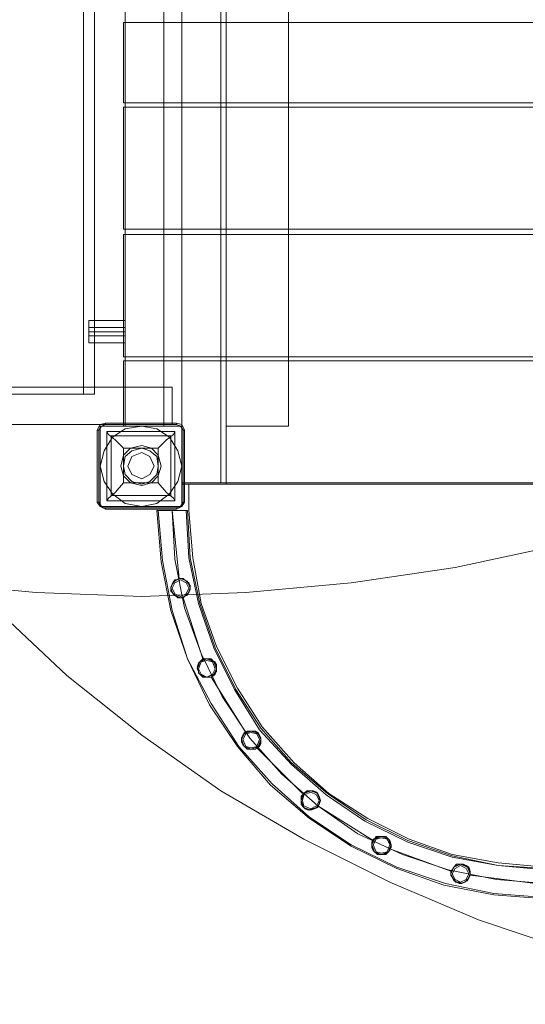
# Model space of a CAD drawing. Units: millimetres. Extents: x -25749 to 4911, y -14789 to 2122.
# Drawn here: x -6799 to -6233, y -10730 to -9629 of the extents above; entities that cross this region are included whole.
import ezdxf

# ---------------------------------------------------------------- set-up
doc = ezdxf.new("R2010")
doc.units = ezdxf.units.MM

# ---------------------------------------------------------------- blocks, each defined once
blk = doc.blocks.new('WMF0')
at = {"color": 51, "lineweight": 0}
for points in [[(1342.955, -879.521), (1338.087, -882.25), (1333.072, -884.757), (1327.91, -886.896), (1322.6, -888.739), (1317.216, -890.214), (1311.685, -891.394), (1306.154, -892.206), (1300.549, -892.722), (1295.018, -892.943), (1289.413, -892.722), (1283.808, -892.206)], [(1343.028, -914.404), (1337.94, -914.625), (1332.777, -914.404), (1327.689, -913.888), (1322.674, -913.003), (1317.733, -911.749), (1312.939, -910.126), (1308.219, -908.135), (1303.647, -905.849), (1299.222, -903.268), (1295.018, -900.318), (1291.036, -897.147), (1287.348, -893.681)]]:
    blk.add_lwpolyline(points, dxfattribs=at)
at = {"color": 30, "lineweight": 0}
for points in [[(1296.198, -883.872), (1297.157, -883.872), (1297.157, -886.969), (1299.517, -886.969), (1299.517, -842.131), (1297.157, -842.131), (1297.157, -845.228), (1296.198, -845.228)], [(1297.157, -883.872), (1296.198, -883.872), (1296.198, -845.228), (1297.157, -845.228), (1297.157, -842.131), (1299.517, -842.131)], [(1299.222, -842.131), (1299.222, -886.896), (1297.157, -886.896)], [(1297.157, -842.131), (1299.222, -842.131), (1299.222, -886.896)], [(1297.157, -842.131), (1297.157, -886.896), (1299.222, -886.896)], [(1299.222, -842.131), (1297.157, -842.131), (1297.157, -886.896)], [(1299.517, -842.131), (1299.517, -886.969)], [(1294.133, -845.228), (1294.133, -883.872)], [(1294.133, -845.228), (1294.133, -883.872)], [(1296.198, -845.228), (1296.198, -883.872)], [(1296.198, -845.228), (1296.198, -883.872)], [(1296.198, -845.228), (1296.198, -883.872)], [(1299.517, -845.228), (1299.517, -883.872)], [(1299.517, -845.228), (1299.517, -883.872)], [(1302.835, -845.228), (1302.835, -883.872)], [(1302.835, -845.228), (1302.835, -883.872)], [(1286.316, -846.85), (1292.511, -846.85), (1292.511, -882.176)], [(1292.511, -846.85), (1291.921, -846.85), (1291.921, -882.176)], [(1294.059, -862.411), (1338.825, -862.411), (1338.825, -866.689)], [(1294.059, -862.411), (1338.825, -862.411)], [(1294.059, -866.689), (1338.825, -866.689), (1338.825, -862.411)], [(1294.059, -866.689), (1294.059, -862.411)], [(1294.059, -862.411), (1294.059, -866.689)], [(1294.059, -866.689), (1338.825, -866.689)], [(1294.059, -866.91), (1338.825, -866.91), (1338.825, -873.4)], [(1294.059, -866.91), (1338.825, -866.91)], [(1294.059, -873.4), (1338.825, -873.4), (1338.825, -866.91)], [(1294.059, -873.4), (1294.059, -866.91)], [(1294.059, -866.91), (1294.059, -873.4)], [(1294.059, -873.4), (1338.825, -873.4)], [(1294.059, -873.695), (1338.825, -873.695), (1338.825, -880.185)], [(1294.059, -873.695), (1338.825, -873.695)], [(1294.059, -880.185), (1338.825, -880.185), (1338.825, -873.695)], [(1294.059, -880.185), (1294.059, -873.695)], [(1294.059, -873.695), (1294.059, -880.185)], [(1294.059, -880.185), (1338.825, -880.185)], [(1294.059, -883.872), (1294.059, -880.406)], [(1294.059, -880.406), (1294.059, -883.872)], [(1294.059, -880.406), (1338.825, -880.406)], [(1294.059, -880.406), (1338.825, -880.406), (1338.825, -883.872), (1335.727, -883.872)], [(1296.641, -881.807), (1207.479, -881.807), (1207.479, -883.798)], [(1296.641, -881.807), (1207.479, -881.807)], [(1296.641, -883.798), (1207.479, -883.798), (1207.479, -881.807)], [(1296.641, -881.807), (1207.479, -881.807), (1207.479, -883.798)], [(1296.641, -881.807), (1207.479, -881.807)], [(1296.641, -883.798), (1207.479, -883.798), (1207.479, -881.807)], [(1285.652, -882.176), (1291.921, -882.176)], [(1292.511, -882.176), (1286.316, -882.176)], [(1291.921, -882.176), (1292.511, -882.176)], [(1296.641, -881.807), (1296.641, -883.798)], [(1296.641, -883.798), (1296.641, -881.807)], [(1296.641, -881.807), (1296.641, -883.798)], [(1296.641, -883.798), (1296.641, -881.807)], [(1296.641, -883.798), (1207.479, -883.798)], [(1296.641, -883.798), (1207.479, -883.798)], [(1294.059, -883.872), (1297.157, -883.872)], [(1297.157, -883.872), (1294.059, -883.872)], [(1296.198, -883.872), (1294.133, -883.872)], [(1294.133, -883.872), (1296.198, -883.872)], [(1297.157, -883.872), (1297.157, -886.896)], [(1297.157, -886.896), (1297.157, -883.872)], [(1297.157, -886.969), (1297.157, -883.872)], [(1302.835, -883.872), (1299.517, -883.872)], [(1299.517, -883.872), (1302.835, -883.872)], [(1297.157, -886.896), (1335.727, -886.896)], [(1297.157, -886.896), (1335.727, -886.896)], [(1297.157, -886.969), (1299.517, -886.969)]]:
    blk.add_lwpolyline(points, dxfattribs=at)
at = {"color": 7, "lineweight": 0}
for points in [[(1292.216, -879.447), (1292.216, -879.226), (1292.216, -878.857), (1292.216, -878.415), (1292.216, -878.267)], [(1294.133, -878.267), (1292.216, -878.267)], [(1292.216, -878.415), (1292.216, -878.857), (1292.216, -879.226), (1292.216, -879.447)], [(1294.133, -879.447), (1294.133, -879.226), (1294.133, -878.857), (1294.133, -878.415), (1294.133, -878.267)], [(1294.133, -878.415), (1294.133, -878.857), (1294.133, -879.226), (1294.133, -879.447)], [(1292.216, -878.636), (1292.216, -878.71), (1292.216, -878.857), (1292.216, -879.005), (1292.216, -879.078)], [(1292.216, -879.005), (1292.216, -878.857), (1292.216, -878.71), (1292.216, -878.636)], [(1294.133, -878.636), (1292.216, -878.636)], [(1294.133, -878.857), (1292.216, -878.857)], [(1294.133, -878.857), (1292.216, -878.857)], [(1294.133, -878.857), (1292.216, -878.857)], [(1294.133, -878.857), (1292.216, -878.857)], [(1294.133, -879.078), (1292.216, -879.078)], [(1294.133, -879.078), (1294.133, -879.005), (1294.133, -878.857), (1294.133, -878.71), (1294.133, -878.636)], [(1294.133, -878.71), (1294.133, -878.857), (1294.133, -879.005), (1294.133, -879.078)], [(1294.133, -879.447), (1292.216, -879.447)], [(1293.101, -883.725), (1292.806, -883.798), (1292.658, -884.093)], [(1293.101, -883.725), (1292.806, -883.798), (1292.658, -884.093)], [(1292.732, -884.093), (1292.879, -883.872), (1293.101, -883.798)], [(1293.101, -883.725), (1293.101, -883.798)], [(1296.862, -883.725), (1293.101, -883.725)], [(1296.862, -883.725), (1293.101, -883.725)], [(1296.862, -883.725), (1293.101, -883.725)], [(1293.101, -883.798), (1296.862, -883.798)], [(1296.862, -883.725), (1296.862, -883.798)], [(1297.304, -884.093), (1297.157, -883.798), (1296.862, -883.725)], [(1297.304, -884.093), (1297.157, -883.798), (1296.862, -883.725)], [(1296.862, -883.798), (1297.083, -883.872), (1297.231, -884.093)], [(1292.658, -884.093), (1292.732, -884.093)], [(1292.658, -884.093), (1292.658, -887.928)], [(1292.658, -887.928), (1292.658, -884.093)], [(1292.732, -887.928), (1292.732, -884.093)], [(1292.732, -884.093), (1292.732, -887.928)], [(1293.174, -884.167), (1296.788, -884.167), (1296.788, -887.854)], [(1293.174, -884.167), (1296.788, -884.167)], [(1293.174, -884.167), (1293.174, -887.854)], [(1293.174, -884.167), (1293.248, -884.315), (1293.617, -884.61), (1294.059, -885.052)], [(1293.174, -884.167), (1293.174, -887.854)], [(1295.903, -885.052), (1296.346, -884.61), (1296.714, -884.315), (1296.788, -884.167)], [(1296.788, -884.167), (1296.788, -887.854)], [(1297.231, -884.093), (1297.231, -887.928)], [(1297.304, -884.093), (1297.231, -884.093)], [(1297.231, -887.928), (1297.231, -884.093)], [(1297.304, -887.928), (1297.304, -884.093)], [(1297.304, -884.093), (1297.304, -887.928)], [(1293.396, -884.388), (1296.567, -884.388)], [(1293.396, -884.388), (1293.396, -887.559)], [(1296.567, -884.388), (1296.567, -887.559)], [(1294.059, -885.052), (1295.903, -885.052)], [(1294.059, -885.052), (1294.059, -886.896)], [(1295.903, -885.052), (1295.903, -886.896)], [(1294.059, -886.896), (1293.617, -887.412), (1293.248, -887.707), (1293.174, -887.854)], [(1294.059, -886.896), (1295.903, -886.896)], [(1296.788, -887.854), (1296.714, -887.707), (1296.346, -887.412), (1295.903, -886.896)], [(1292.658, -887.928), (1292.732, -887.928)], [(1292.658, -887.928), (1292.806, -888.149), (1293.101, -888.297)], [(1292.658, -887.928), (1292.806, -888.149), (1293.101, -888.297)], [(1293.101, -888.223), (1292.879, -888.149), (1292.732, -887.928)], [(1293.174, -887.854), (1296.788, -887.854)], [(1293.174, -887.854), (1296.788, -887.854)], [(1293.396, -887.559), (1296.567, -887.559)], [(1297.231, -887.928), (1297.083, -888.149), (1296.862, -888.223)], [(1296.862, -888.297), (1297.157, -888.149), (1297.304, -887.928)], [(1296.862, -888.297), (1297.157, -888.149), (1297.304, -887.928)], [(1297.304, -887.928), (1297.231, -887.928)], [(1296.862, -888.223), (1293.101, -888.223)], [(1293.101, -888.297), (1293.101, -888.223)], [(1293.101, -888.297), (1296.862, -888.297)], [(1296.862, -888.297), (1293.101, -888.297)], [(1293.101, -888.297), (1296.862, -888.297)], [(1296.862, -888.297), (1296.862, -888.223)]]:
    blk.add_lwpolyline(points, dxfattribs=at)
for points in [[(1292.806, -886.011), (1293.027, -885.2), (1293.469, -884.462), (1294.133, -884.02), (1295.018, -883.872), (1295.829, -884.02), (1296.493, -884.462), (1296.936, -885.2), (1297.157, -886.011), (1296.936, -886.822), (1296.493, -887.486), (1295.829, -888.002), (1295.018, -888.149), (1294.133, -888.002), (1293.469, -887.486), (1293.027, -886.822), (1292.806, -886.011)], [(1292.806, -886.011), (1293.027, -885.2), (1293.469, -884.462), (1294.133, -884.02), (1295.018, -883.872), (1295.829, -884.02), (1296.493, -884.462), (1296.936, -885.2), (1297.157, -886.011), (1296.936, -886.822), (1296.493, -887.486), (1295.829, -888.002), (1295.018, -888.149), (1294.133, -888.002), (1293.469, -887.486), (1293.027, -886.822), (1292.806, -886.011)], [(1294.281, -886.011), (1294.502, -885.494), (1295.018, -885.273), (1295.461, -885.494), (1295.682, -886.011), (1295.461, -886.453), (1295.018, -886.674), (1294.502, -886.453), (1294.281, -886.011)], [(1295.682, -886.011), (1295.461, -885.494), (1295.018, -885.273), (1294.502, -885.494), (1294.281, -886.011), (1294.502, -886.453), (1295.018, -886.674), (1295.461, -886.453), (1295.682, -886.011)]]:
    blk.add_lwpolyline(points, close=True, dxfattribs=at)
at = {"color": 30, "lineweight": 0}
for points in [[(1292.806, -888.149), (1292.806, -883.872), (1292.806, -888.149)], [(1292.806, -883.872), (1297.157, -883.872), (1292.806, -883.872)], [(1297.157, -883.872), (1297.157, -888.149), (1297.157, -883.872)], [(1297.157, -888.149), (1292.806, -888.149), (1297.157, -888.149)]]:
    blk.add_lwpolyline(points, close=True, dxfattribs=at)
at = {"color": 51, "lineweight": 0}
for points in [[(1293.912, -886.011), (1294.059, -886.527), (1294.428, -886.896), (1295.018, -887.043), (1295.534, -886.896), (1295.903, -886.527), (1296.051, -886.011), (1295.903, -885.421), (1295.534, -885.052), (1295.018, -884.905), (1294.428, -885.052), (1294.059, -885.421), (1293.912, -886.011)], [(1296.051, -886.011), (1295.903, -885.421), (1295.534, -885.052), (1295.018, -884.905), (1294.428, -885.052), (1294.059, -885.421), (1293.912, -886.011), (1294.059, -886.527), (1294.428, -886.896), (1295.018, -887.043), (1295.534, -886.896), (1295.903, -886.527), (1296.051, -886.011)], [(1295.903, -886.011), (1295.829, -885.494), (1295.461, -885.2), (1295.018, -885.052), (1294.502, -885.2), (1294.133, -885.494), (1294.059, -886.011), (1294.133, -886.453), (1294.502, -886.822), (1295.018, -886.969), (1295.461, -886.822), (1295.829, -886.453), (1295.903, -886.011)]]:
    blk.add_lwpolyline(points, close=True, dxfattribs=at)
at = {"color": 35, "lineweight": 0}
for points in [[(1297.526, -888.371), (1297.526, -886.969), (1297.526, -888.371)], [(1297.526, -886.969), (1335.358, -886.969), (1297.526, -886.969)]]:
    blk.add_lwpolyline(points, close=True, dxfattribs=at)
at = {"color": 1, "lineweight": 0}
for points in [[(1295.829, -888.371), (1295.977, -888.371), (1296.272, -888.371), (1296.641, -888.371), (1297.083, -888.371), (1297.378, -888.371), (1297.452, -888.371)], [(1297.378, -888.371), (1297.083, -888.371), (1296.641, -888.371), (1296.272, -888.371), (1295.977, -888.371), (1295.829, -888.371)], [(1316.479, -909.02), (1313.75, -908.799), (1311.095, -908.283), (1308.588, -907.398), (1306.154, -906.218), (1303.942, -904.743), (1301.877, -902.973), (1300.107, -900.908), (1298.632, -898.695), (1297.452, -896.262), (1296.567, -893.681), (1296.051, -891.099), (1295.829, -888.371)], [(1297.452, -888.371), (1297.378, -888.371), (1297.083, -888.371), (1296.641, -888.371), (1296.272, -888.371), (1295.977, -888.371), (1295.829, -888.371)], [(1295.829, -888.371), (1296.051, -891.099), (1296.567, -893.681), (1297.452, -896.262), (1298.632, -898.695), (1300.107, -900.908), (1301.877, -902.973), (1303.942, -904.743), (1306.154, -906.218), (1308.588, -907.398), (1311.095, -908.283), (1313.75, -908.799), (1316.479, -909.02)], [(1297.378, -888.371), (1297.157, -888.371), (1296.641, -888.371), (1296.124, -888.371), (1295.903, -888.371)], [(1316.479, -908.946), (1313.75, -908.725), (1311.169, -908.209), (1308.588, -907.324), (1306.154, -906.144), (1303.942, -904.669), (1301.951, -902.899), (1300.181, -900.908), (1298.706, -898.622), (1297.452, -896.262), (1296.641, -893.681), (1296.124, -891.026), (1295.903, -888.371)], [(1297.378, -888.371), (1297.157, -888.371), (1296.641, -888.371), (1296.124, -888.371), (1295.903, -888.371)], [(1295.903, -888.371), (1296.124, -891.026), (1296.641, -893.681), (1297.452, -896.262), (1298.706, -898.622), (1300.181, -900.908), (1301.951, -902.899), (1303.942, -904.669), (1306.154, -906.144), (1308.588, -907.324), (1311.169, -908.209), (1313.75, -908.725), (1316.479, -908.946)], [(1295.977, -888.371), (1296.272, -888.371), (1296.641, -888.371), (1297.083, -888.371), (1297.378, -888.371), (1297.452, -888.371)], [(1296.124, -888.371), (1296.641, -888.371), (1297.157, -888.371), (1297.378, -888.371)], [(1296.124, -888.371), (1296.641, -888.371), (1297.157, -888.371), (1297.378, -888.371)], [(1316.479, -908.209), (1313.898, -907.988), (1311.317, -907.471), (1308.883, -906.66), (1306.523, -905.554), (1304.384, -904.079), (1302.467, -902.383), (1300.771, -900.465), (1299.296, -898.253), (1298.189, -895.967), (1297.304, -893.533), (1296.788, -890.952), (1296.641, -888.371)], [(1297.009, -891.984), (1296.641, -888.371)], [(1316.479, -908.209), (1313.898, -907.988), (1311.317, -907.471), (1308.883, -906.66), (1306.523, -905.554), (1304.384, -904.079), (1302.467, -902.383), (1300.771, -900.465), (1299.296, -898.253), (1298.189, -895.967), (1297.304, -893.533), (1296.788, -890.952), (1296.641, -888.371)], [(1297.009, -891.984), (1296.641, -888.371)], [(1296.641, -888.371), (1296.788, -890.952), (1297.304, -893.533), (1298.189, -895.967), (1299.296, -898.253), (1300.771, -900.465), (1302.467, -902.383), (1304.384, -904.079), (1306.523, -905.554), (1308.883, -906.66), (1311.317, -907.471), (1313.898, -907.988), (1316.479, -908.209)], [(1296.641, -888.371), (1297.009, -891.984)], [(1296.641, -888.371), (1296.788, -890.952), (1297.304, -893.533), (1298.189, -895.967), (1299.296, -898.253), (1300.771, -900.465), (1302.467, -902.383), (1304.384, -904.079), (1306.523, -905.554), (1308.883, -906.66), (1311.317, -907.471), (1313.898, -907.988), (1316.479, -908.209)], [(1296.641, -888.371), (1297.009, -891.984)], [(1316.479, -907.471), (1313.971, -907.25), (1311.538, -906.808), (1309.178, -905.996), (1306.892, -904.89), (1304.827, -903.489), (1302.983, -901.867), (1301.287, -900.023), (1299.959, -897.884), (1298.853, -895.672), (1298.042, -893.312), (1297.526, -890.878), (1297.378, -888.371)], [(1297.378, -888.371), (1297.526, -890.878), (1298.042, -893.312), (1298.853, -895.672), (1299.959, -897.884), (1301.287, -900.023), (1302.983, -901.867), (1304.827, -903.489), (1306.892, -904.89), (1309.178, -905.996), (1311.538, -906.808), (1313.971, -907.25), (1316.479, -907.471)], [(1316.479, -907.398), (1313.971, -907.25), (1311.538, -906.734), (1309.178, -905.923), (1306.965, -904.817), (1304.9, -903.415), (1302.983, -901.793), (1301.361, -899.949), (1300.033, -897.884), (1298.927, -895.672), (1298.116, -893.312), (1297.599, -890.878), (1297.452, -888.371)], [(1297.452, -888.371), (1297.599, -890.878), (1298.116, -893.312), (1298.927, -895.672), (1300.033, -897.884), (1301.361, -899.949), (1302.983, -901.793), (1304.9, -903.415), (1306.965, -904.817), (1309.178, -905.923), (1311.538, -906.734), (1313.971, -907.25), (1316.479, -907.398)], [(1298.263, -896.262), (1297.231, -893.017)], [(1298.263, -896.262), (1297.231, -893.017)], [(1297.231, -893.017), (1298.263, -896.262)], [(1297.231, -893.017), (1298.263, -896.262)], [(1300.549, -900.17), (1298.706, -897.22)], [(1300.549, -900.17), (1298.706, -897.22)], [(1298.706, -897.22), (1300.549, -900.17)], [(1298.706, -897.22), (1300.549, -900.17)], [(1303.573, -903.415), (1301.139, -900.982)], [(1303.573, -903.415), (1301.139, -900.982)], [(1301.139, -900.982), (1303.573, -903.415)], [(1301.139, -900.982), (1303.573, -903.415)], [(1307.334, -905.923), (1304.384, -904.079)], [(1307.334, -905.923), (1304.384, -904.079)], [(1304.384, -904.079), (1307.334, -905.923)], [(1304.384, -904.079), (1307.334, -905.923)], [(1311.464, -907.545), (1308.219, -906.365)], [(1311.464, -907.545), (1308.219, -906.365)], [(1308.219, -906.365), (1311.464, -907.545)], [(1308.219, -906.365), (1311.464, -907.545)], [(1315.963, -908.209), (1312.497, -907.766)], [(1315.963, -908.209), (1312.497, -907.766)], [(1312.497, -907.766), (1315.963, -908.209)], [(1312.497, -907.766), (1315.963, -908.209)]]:
    blk.add_lwpolyline(points, dxfattribs=at)
at = {"color": 35, "lineweight": 0}
for points in [[(1316.479, -907.324), (1313.971, -907.103), (1311.538, -906.66), (1309.252, -905.849), (1307.039, -904.743), (1304.974, -903.415), (1303.13, -901.793), (1301.434, -899.875), (1300.107, -897.81), (1299.001, -895.598), (1298.189, -893.312), (1297.747, -890.878), (1297.526, -888.371)], [(1297.526, -888.371), (1297.747, -890.878), (1298.189, -893.312), (1299.001, -895.598), (1300.107, -897.81), (1301.434, -899.875), (1303.13, -901.793), (1304.974, -903.415), (1307.039, -904.743), (1309.252, -905.849), (1311.538, -906.66), (1313.971, -907.103), (1316.479, -907.324)]]:
    blk.add_lwpolyline(points, dxfattribs=at)
at = {"color": 1, "lineweight": 0}
for points in [[(1297.231, -893.017), (1297.083, -893.017), (1296.936, -893.017), (1296.788, -892.869), (1296.641, -892.722), (1296.567, -892.648), (1296.567, -892.427), (1296.641, -892.279), (1296.714, -892.132), (1296.862, -892.058), (1297.009, -891.984), (1297.083, -891.984), (1297.231, -891.984), (1297.378, -892.132), (1297.526, -892.206), (1297.599, -892.353), (1297.599, -892.501), (1297.526, -892.722), (1297.452, -892.869), (1297.304, -892.943), (1297.231, -893.017)], [(1297.231, -893.017), (1297.304, -892.943), (1297.378, -892.869), (1297.526, -892.722), (1297.599, -892.574), (1297.599, -892.427), (1297.526, -892.279), (1297.378, -892.132), (1297.231, -891.984), (1297.083, -891.984), (1297.009, -891.984), (1296.862, -892.058), (1296.788, -892.132), (1296.641, -892.279), (1296.567, -892.427), (1296.567, -892.574), (1296.641, -892.722), (1296.788, -892.869), (1296.936, -893.017), (1297.083, -893.017), (1297.231, -893.017)], [(1297.231, -893.017), (1297.304, -892.943), (1297.452, -892.869), (1297.526, -892.722), (1297.599, -892.574), (1297.599, -892.427), (1297.526, -892.279), (1297.378, -892.132), (1297.231, -891.984), (1297.083, -891.984), (1297.009, -891.984), (1296.862, -892.058), (1296.714, -892.132), (1296.641, -892.279), (1296.567, -892.427), (1296.567, -892.574), (1296.641, -892.722), (1296.788, -892.869), (1296.936, -892.943), (1297.083, -893.017), (1297.231, -893.017)], [(1297.231, -893.017), (1297.157, -893.017), (1297.083, -893.017), (1296.936, -893.017), (1296.788, -892.869), (1296.641, -892.722), (1296.567, -892.574), (1296.567, -892.427), (1296.641, -892.279), (1296.788, -892.058), (1296.862, -892.058), (1297.009, -891.984), (1297.083, -891.984), (1297.231, -891.984), (1297.378, -892.132), (1297.526, -892.279), (1297.599, -892.353), (1297.599, -892.574), (1297.526, -892.722), (1297.378, -892.869), (1297.304, -892.943), (1297.231, -893.017)], [(1297.083, -893.017), (1297.452, -892.869), (1297.599, -892.501), (1297.452, -892.132), (1297.083, -891.984), (1296.714, -892.132), (1296.567, -892.501), (1296.714, -892.869), (1297.083, -893.017)], [(1297.083, -893.017), (1297.452, -892.869), (1297.599, -892.501), (1297.452, -892.132), (1297.083, -891.984), (1296.714, -892.132), (1296.567, -892.501), (1296.714, -892.869), (1297.083, -893.017)], [(1297.083, -892.943), (1297.378, -892.796), (1297.526, -892.501), (1297.378, -892.206), (1297.083, -892.058), (1296.788, -892.206), (1296.641, -892.501), (1296.788, -892.796), (1297.083, -892.943)], [(1297.083, -892.058), (1297.378, -892.206), (1297.526, -892.501), (1297.378, -892.796), (1297.083, -892.943), (1296.788, -892.796), (1296.641, -892.501), (1296.788, -892.206), (1297.083, -892.058)], [(1298.706, -897.22), (1298.558, -897.22), (1298.411, -897.22), (1298.189, -897.147), (1298.116, -897.073), (1298.042, -896.925), (1297.968, -896.778), (1298.042, -896.557), (1298.116, -896.409), (1298.263, -896.335), (1298.337, -896.262), (1298.484, -896.262), (1298.706, -896.262), (1298.853, -896.409), (1298.927, -896.483), (1299.001, -896.63), (1299.001, -896.852), (1298.927, -896.999), (1298.853, -897.147), (1298.706, -897.22)], [(1298.706, -897.22), (1298.779, -897.147), (1298.853, -897.073), (1299.001, -896.925), (1299.001, -896.704), (1299.001, -896.557), (1298.927, -896.409), (1298.779, -896.335), (1298.558, -896.262), (1298.411, -896.262), (1298.337, -896.262), (1298.189, -896.335), (1298.116, -896.409), (1298.042, -896.63), (1297.968, -896.778), (1298.042, -896.925), (1298.116, -897.073), (1298.263, -897.22), (1298.484, -897.22), (1298.632, -897.22), (1298.706, -897.22)], [(1298.706, -897.22), (1298.779, -897.147), (1298.853, -897.073), (1299.001, -896.925), (1299.001, -896.704), (1299.001, -896.557), (1298.927, -896.483), (1298.779, -896.335), (1298.632, -896.262), (1298.484, -896.262), (1298.337, -896.262), (1298.189, -896.335), (1298.116, -896.409), (1298.042, -896.63), (1297.968, -896.778), (1298.042, -896.925), (1298.116, -897.073), (1298.263, -897.22), (1298.411, -897.22), (1298.632, -897.22), (1298.706, -897.22)], [(1298.706, -897.22), (1298.558, -897.22), (1298.337, -897.22), (1298.189, -897.147), (1298.042, -896.999), (1298.042, -896.852), (1297.968, -896.704), (1298.042, -896.483), (1298.189, -896.335), (1298.263, -896.262), (1298.337, -896.262), (1298.484, -896.262), (1298.706, -896.262), (1298.853, -896.409), (1298.927, -896.483), (1299.001, -896.63), (1299.001, -896.852), (1298.927, -897.073), (1298.853, -897.147), (1298.706, -897.22)], [(1298.484, -897.22), (1298.853, -897.073), (1299.001, -896.778), (1298.853, -896.409), (1298.484, -896.262), (1298.116, -896.409), (1297.968, -896.778), (1298.116, -897.073), (1298.484, -897.22)], [(1298.484, -897.22), (1298.853, -897.073), (1299.001, -896.778), (1298.853, -896.409), (1298.484, -896.262), (1298.116, -896.409), (1297.968, -896.778), (1298.116, -897.073), (1298.484, -897.22)], [(1298.484, -897.22), (1298.779, -897.073), (1298.927, -896.778), (1298.779, -896.409), (1298.484, -896.335), (1298.189, -896.409), (1298.042, -896.778), (1298.189, -897.073), (1298.484, -897.22)], [(1298.484, -896.335), (1298.779, -896.409), (1298.927, -896.778), (1298.779, -897.073), (1298.484, -897.22), (1298.189, -897.073), (1298.042, -896.778), (1298.189, -896.409), (1298.484, -896.335)], [(1301.139, -900.982), (1301.066, -901.055), (1300.844, -901.055), (1300.623, -901.055), (1300.549, -900.982), (1300.402, -900.834), (1300.328, -900.687), (1300.328, -900.465), (1300.402, -900.318), (1300.476, -900.17), (1300.623, -900.097), (1300.771, -900.097), (1300.992, -900.097), (1301.139, -900.17), (1301.213, -900.244), (1301.287, -900.392), (1301.361, -900.539), (1301.361, -900.76), (1301.287, -900.908), (1301.139, -900.982)], [(1301.139, -900.982), (1301.213, -900.908), (1301.287, -900.834), (1301.361, -900.687), (1301.361, -900.465), (1301.287, -900.318), (1301.213, -900.17), (1301.066, -900.097), (1300.844, -900.097), (1300.697, -900.097), (1300.549, -900.17), (1300.476, -900.244), (1300.402, -900.318), (1300.328, -900.539), (1300.328, -900.687), (1300.402, -900.834), (1300.549, -900.982), (1300.697, -901.055), (1300.918, -901.055), (1301.066, -901.055), (1301.139, -900.982)], [(1301.139, -900.982), (1301.213, -900.982), (1301.287, -900.834), (1301.361, -900.687), (1301.361, -900.465), (1301.287, -900.318), (1301.213, -900.244), (1301.066, -900.097), (1300.918, -900.097), (1300.697, -900.097), (1300.549, -900.17), (1300.476, -900.244), (1300.402, -900.318), (1300.328, -900.539), (1300.328, -900.687), (1300.402, -900.834), (1300.549, -900.982), (1300.697, -901.055), (1300.844, -901.055), (1301.066, -901.055), (1301.139, -900.982)], [(1301.139, -900.982), (1301.066, -901.055), (1300.844, -901.055), (1300.623, -901.055), (1300.549, -900.982), (1300.402, -900.834), (1300.328, -900.687), (1300.328, -900.465), (1300.402, -900.318), (1300.476, -900.17), (1300.623, -900.097), (1300.697, -900.097), (1300.918, -900.097), (1301.066, -900.097), (1301.213, -900.244), (1301.287, -900.392), (1301.361, -900.539), (1301.287, -900.76), (1301.213, -900.908), (1301.139, -900.982)], [(1300.844, -901.055), (1301.213, -900.908), (1301.361, -900.539), (1301.213, -900.244), (1300.844, -900.097), (1300.476, -900.244), (1300.328, -900.539), (1300.476, -900.908), (1300.844, -901.055)], [(1300.844, -901.055), (1301.213, -900.908), (1301.361, -900.539), (1301.213, -900.244), (1300.844, -900.097), (1300.476, -900.244), (1300.328, -900.539), (1300.476, -900.908), (1300.844, -901.055)], [(1300.844, -900.982), (1301.139, -900.908), (1301.287, -900.539), (1301.139, -900.244), (1300.844, -900.17), (1300.549, -900.244), (1300.402, -900.539), (1300.549, -900.908), (1300.844, -900.982)], [(1300.844, -900.17), (1301.139, -900.244), (1301.287, -900.539), (1301.139, -900.908), (1300.844, -900.982), (1300.549, -900.908), (1300.402, -900.539), (1300.549, -900.244), (1300.844, -900.17)], [(1304.384, -904.079), (1304.31, -904.153), (1304.089, -904.227), (1303.868, -904.3), (1303.72, -904.227), (1303.647, -904.153), (1303.499, -904.005), (1303.499, -903.784), (1303.499, -903.637), (1303.573, -903.489), (1303.647, -903.415), (1303.794, -903.268), (1304.015, -903.268), (1304.163, -903.268), (1304.31, -903.342), (1304.384, -903.489), (1304.458, -903.637), (1304.532, -903.784), (1304.458, -904.005), (1304.384, -904.079)], [(1304.384, -904.079), (1304.458, -903.932), (1304.532, -903.784), (1304.458, -903.563), (1304.384, -903.415), (1304.237, -903.342), (1304.089, -903.268), (1303.868, -903.268), (1303.72, -903.342), (1303.647, -903.415), (1303.573, -903.489), (1303.499, -903.637), (1303.499, -903.858), (1303.573, -904.005), (1303.647, -904.153), (1303.794, -904.227), (1303.942, -904.3), (1304.163, -904.227), (1304.31, -904.153), (1304.384, -904.079)], [(1304.384, -904.079), (1304.458, -903.932), (1304.532, -903.784), (1304.458, -903.563), (1304.384, -903.415), (1304.31, -903.342), (1304.163, -903.268), (1303.942, -903.268), (1303.72, -903.342), (1303.647, -903.415), (1303.573, -903.489), (1303.499, -903.637), (1303.499, -903.858), (1303.573, -904.005), (1303.647, -904.153), (1303.794, -904.227), (1303.942, -904.3), (1304.089, -904.227), (1304.31, -904.153), (1304.384, -904.079)], [(1304.384, -904.079), (1304.31, -904.153), (1304.089, -904.227), (1303.942, -904.3), (1303.72, -904.227), (1303.647, -904.153), (1303.499, -904.005), (1303.499, -903.784), (1303.499, -903.563), (1303.573, -903.489), (1303.647, -903.415), (1303.72, -903.342), (1303.942, -903.268), (1304.163, -903.268), (1304.31, -903.342), (1304.384, -903.489), (1304.458, -903.637), (1304.458, -903.858), (1304.458, -904.005), (1304.384, -904.079)], [(1304.015, -904.3), (1304.384, -904.153), (1304.532, -903.784), (1304.384, -903.415), (1304.015, -903.268), (1303.647, -903.415), (1303.499, -903.784), (1303.647, -904.153), (1304.015, -904.3)], [(1304.015, -904.3), (1304.384, -904.153), (1304.532, -903.784), (1304.384, -903.415), (1304.015, -903.268), (1303.647, -903.415), (1303.499, -903.784), (1303.647, -904.153), (1304.015, -904.3)], [(1304.015, -904.227), (1304.31, -904.079), (1304.458, -903.784), (1304.31, -903.489), (1304.015, -903.342), (1303.647, -903.489), (1303.573, -903.784), (1303.647, -904.079), (1304.015, -904.227)], [(1304.015, -903.342), (1304.31, -903.489), (1304.458, -903.784), (1304.31, -904.079), (1304.015, -904.227), (1303.647, -904.079), (1303.573, -903.784), (1303.647, -903.489), (1304.015, -903.342)], [(1308.219, -906.365), (1308.219, -906.439), (1308.145, -906.513), (1307.998, -906.66), (1307.777, -906.66), (1307.629, -906.66), (1307.482, -906.586), (1307.408, -906.513), (1307.26, -906.291), (1307.26, -906.144), (1307.26, -905.996), (1307.334, -905.849), (1307.482, -905.775), (1307.629, -905.701), (1307.85, -905.701), (1307.924, -905.701), (1308.072, -905.775), (1308.219, -905.923), (1308.293, -906.144), (1308.293, -906.291), (1308.219, -906.365)], [(1308.219, -906.365), (1308.293, -906.218), (1308.219, -905.996), (1308.145, -905.849), (1308.072, -905.775), (1307.924, -905.701), (1307.703, -905.701), (1307.482, -905.701), (1307.408, -905.849), (1307.334, -905.923), (1307.26, -906.07), (1307.26, -906.218), (1307.334, -906.365), (1307.408, -906.513), (1307.555, -906.66), (1307.703, -906.66), (1307.85, -906.66), (1308.072, -906.586), (1308.145, -906.513), (1308.219, -906.365)], [(1308.219, -906.365), (1308.293, -906.218), (1308.219, -906.07), (1308.145, -905.849), (1308.072, -905.775), (1307.924, -905.701), (1307.777, -905.701), (1307.555, -905.701), (1307.408, -905.849), (1307.334, -905.923), (1307.26, -905.996), (1307.26, -906.218), (1307.334, -906.365), (1307.408, -906.513), (1307.555, -906.586), (1307.629, -906.66), (1307.85, -906.66), (1307.998, -906.586), (1308.145, -906.513), (1308.219, -906.365)], [(1308.219, -906.365), (1308.219, -906.439), (1308.145, -906.513), (1307.998, -906.66), (1307.777, -906.66), (1307.629, -906.66), (1307.482, -906.586), (1307.334, -906.439), (1307.26, -906.291), (1307.26, -906.07), (1307.334, -905.996), (1307.334, -905.849), (1307.482, -905.775), (1307.629, -905.701), (1307.777, -905.701), (1307.998, -905.701), (1308.072, -905.775), (1308.219, -905.923), (1308.293, -906.144), (1308.293, -906.291), (1308.219, -906.365)], [(1307.777, -906.66), (1308.145, -906.513), (1308.293, -906.144), (1308.145, -905.849), (1307.777, -905.701), (1307.408, -905.849), (1307.26, -906.144), (1307.408, -906.513), (1307.777, -906.66)], [(1307.777, -906.66), (1308.145, -906.513), (1308.293, -906.144), (1308.145, -905.849), (1307.777, -905.701), (1307.408, -905.849), (1307.26, -906.144), (1307.408, -906.513), (1307.777, -906.66)], [(1307.777, -906.586), (1308.072, -906.513), (1308.219, -906.144), (1308.072, -905.849), (1307.777, -905.775), (1307.482, -905.849), (1307.334, -906.144), (1307.482, -906.513), (1307.777, -906.586)], [(1307.777, -905.775), (1308.072, -905.849), (1308.219, -906.144), (1308.072, -906.513), (1307.777, -906.586), (1307.482, -906.513), (1307.334, -906.144), (1307.482, -905.849), (1307.777, -905.775)], [(1312.497, -907.766), (1312.423, -907.914), (1312.349, -907.988), (1312.202, -908.135), (1312.054, -908.209), (1311.907, -908.209), (1311.759, -908.135), (1311.612, -907.988), (1311.538, -907.84), (1311.464, -907.693), (1311.464, -907.545), (1311.538, -907.471), (1311.612, -907.324), (1311.759, -907.25), (1311.98, -907.176), (1312.054, -907.176), (1312.202, -907.25), (1312.349, -907.324), (1312.497, -907.545), (1312.497, -907.693), (1312.497, -907.766)], [(1312.497, -907.766), (1312.497, -907.693), (1312.497, -907.545), (1312.423, -907.398), (1312.275, -907.25), (1312.128, -907.176), (1311.98, -907.176), (1311.759, -907.176), (1311.612, -907.324), (1311.538, -907.471), (1311.464, -907.545), (1311.464, -907.619), (1311.464, -907.766), (1311.612, -907.988), (1311.685, -908.135), (1311.833, -908.135), (1312.054, -908.209), (1312.202, -908.135), (1312.349, -907.988), (1312.423, -907.914), (1312.497, -907.766)], [(1312.497, -907.766), (1312.497, -907.693), (1312.497, -907.545), (1312.423, -907.324), (1312.275, -907.25), (1312.128, -907.176), (1311.98, -907.176), (1311.759, -907.176), (1311.612, -907.324), (1311.538, -907.471), (1311.464, -907.545), (1311.464, -907.693), (1311.538, -907.84), (1311.612, -907.988), (1311.759, -908.135), (1311.907, -908.135), (1312.054, -908.209), (1312.202, -908.135), (1312.349, -907.988), (1312.423, -907.914), (1312.497, -907.766)], [(1312.497, -907.766), (1312.423, -907.914), (1312.349, -907.988), (1312.202, -908.135), (1312.054, -908.209), (1311.907, -908.135), (1311.759, -908.135), (1311.612, -907.988), (1311.464, -907.766), (1311.464, -907.619), (1311.464, -907.545), (1311.538, -907.471), (1311.612, -907.324), (1311.759, -907.25), (1311.98, -907.176), (1312.128, -907.176), (1312.275, -907.25), (1312.423, -907.398), (1312.497, -907.545), (1312.497, -907.693), (1312.497, -907.766)], [(1311.98, -908.209), (1312.349, -908.061), (1312.497, -907.693), (1312.349, -907.324), (1311.98, -907.176), (1311.612, -907.324), (1311.464, -907.693), (1311.612, -908.061), (1311.98, -908.209)], [(1311.98, -908.209), (1312.349, -908.061), (1312.497, -907.693), (1312.349, -907.324), (1311.98, -907.176), (1311.612, -907.324), (1311.464, -907.693), (1311.612, -908.061), (1311.98, -908.209)], [(1311.98, -908.135), (1312.275, -907.988), (1312.423, -907.693), (1312.275, -907.398), (1311.98, -907.25), (1311.685, -907.398), (1311.538, -907.693), (1311.685, -907.988), (1311.98, -908.135)], [(1311.98, -907.25), (1312.275, -907.398), (1312.423, -907.693), (1312.275, -907.988), (1311.98, -908.135), (1311.685, -907.988), (1311.538, -907.693), (1311.685, -907.398), (1311.98, -907.25)]]:
    blk.add_lwpolyline(points, close=True, dxfattribs=at)

msp = doc.modelspace()

# ---------------------------------------------------------------- block references
at = {"xscale": 21.0280373831, "yscale": 21.0280373831, "zscale": 21.0280373831}
msp.add_blockref('WMF0', (-33893.8, 8502.4), dxfattribs=at)

doc.saveas('drawing.dxf')
